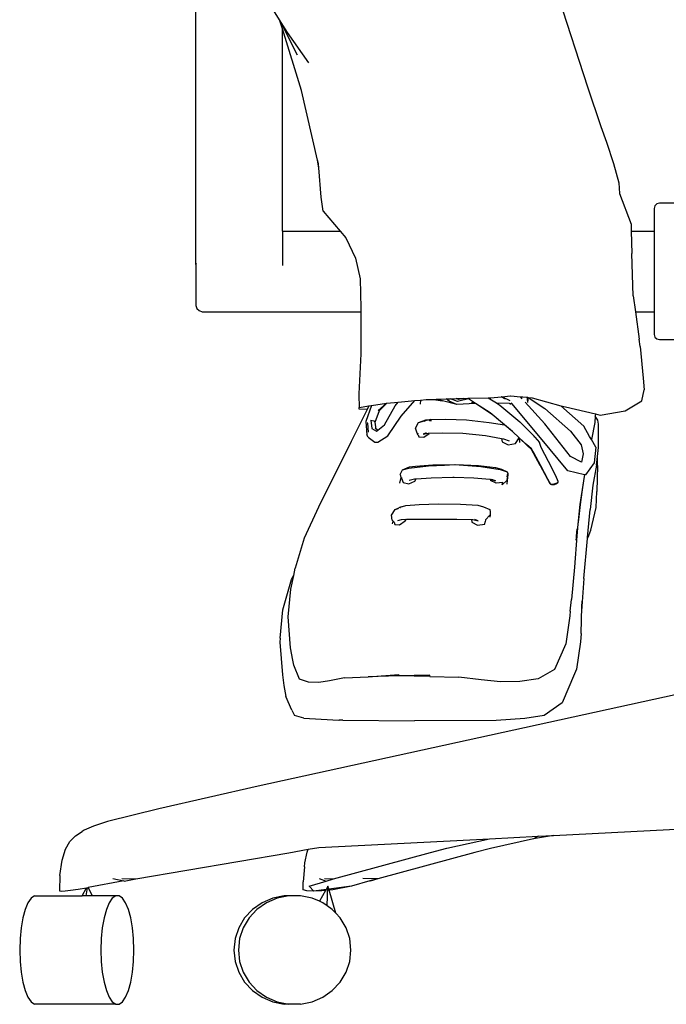
# Model space of a CAD drawing. Units: centimetres. Extents: x 107 to 993, y -198 to 187.
# Drawn here: x 153 to 178, y -180 to -142 of the extents above; entities that cross this region are included whole.
import ezdxf

# ---------------------------------------------------------------- set-up
doc = ezdxf.new("R2010")
doc.units = ezdxf.units.CM
doc.layers.add('Edges', color=7, linetype='Continuous')

# ---------------------------------------------------------------- blocks, each defined once
blk = doc.blocks.new('person sitting at desk fr')
at = {"layer": 'Edges'}
for p, q in [((-136.242, -46.038), (-136.242, -31.265)), ((-133.768, -35.64), (-133.049, -36.792)), ((-122.53, -35.735), (-121.378, -39.297)), ((-132.952, -37.103), (-133.049, -36.792)), ((-133.049, -36.792), (-133.006, -36.861)), ((-133.006, -36.861), (-132.391, -38.08)), ((-133.006, -36.861), (-132.771, -37.238)), ((-132.224, -39.437), (-132.952, -37.103)), ((-132.952, -44.775), (-132.952, -37.103)), ((-132.771, -37.238), (-131.967, -38.389)), ((-131.618, -42.08), (-132.224, -39.437)), ((-121.378, -39.297), (-120.87, -40.806)), ((-120.87, -40.806), (-120.658, -41.393)), ((-120.658, -41.393), (-120.389, -42.201)), ((-131.573, -42.368), (-131.618, -42.08)), ((-131.585, -42.223), (-131.618, -42.08)), ((-120.389, -42.201), (-120.187, -42.941)), ((-131.573, -42.368), (-131.585, -42.223)), ((-131.484, -43.479), (-131.573, -42.368)), ((-120.187, -42.941), (-120.156, -43.346)), ((-131.411, -44.017), (-131.484, -43.479)), ((-120.156, -43.346), (-119.722, -44.512)), ((-131.411, -44.017), (-130.764, -44.775)), ((-118.821, -43.815), (-118.848, -43.912)), ((-118.848, -43.912), (-118.848, -44.775)), ((-118.747, -43.743), (-118.821, -43.815)), ((-118.646, -43.717), (-118.747, -43.743)), ((-111.041, -43.717), (-118.646, -43.717)), ((-132.952, -44.775), (-130.764, -44.775)), ((-132.952, -44.775), (-132.952, -46.074)), ((-130.764, -44.775), (-130.547, -45.029)), ((-119.722, -44.512), (-119.715, -44.775)), ((-119.715, -44.775), (-118.848, -44.775)), ((-119.715, -44.775), (-119.692, -45.62)), ((-118.848, -44.775), (-118.848, -47.832)), ((-130.547, -45.029), (-130.185, -45.801)), ((-130.185, -45.801), (-130.002, -46.585)), ((-119.644, -47.224), (-119.692, -45.62)), ((-136.225, -46.006), (-136.242, -46.038)), ((-136.242, -46.038), (-136.242, -47.599)), ((-130.002, -46.585), (-129.972, -47.695)), ((-119.644, -47.224), (-119.561, -47.832)), ((-136.242, -47.599), (-136.195, -47.71)), ((-136.195, -47.71), (-136.116, -47.786)), ((-136.116, -47.786), (-136.002, -47.832)), ((-129.972, -47.695), (-129.972, -47.832)), ((-136.002, -47.832), (-129.972, -47.832)), ((-129.972, -47.832), (-129.976, -49.425)), ((-119.561, -47.832), (-119.416, -48.876)), ((-119.561, -47.832), (-118.848, -47.832)), ((-118.848, -47.832), (-118.848, -48.695)), ((-119.379, -49.155), (-119.416, -48.876)), ((-118.848, -48.695), (-118.821, -48.793)), ((-118.821, -48.793), (-118.747, -48.864)), ((-118.747, -48.864), (-118.646, -48.89)), ((-118.646, -48.89), (-116.475, -48.89)), ((-119.379, -49.155), (-119.264, -50.346)), ((-129.976, -49.425), (-130.047, -50.943)), ((-119.264, -50.346), (-119.227, -50.792)), ((-119.314, -51.211), (-119.227, -50.792)), ((-130.047, -50.943), (-130.047, -50.959)), ((-130.047, -50.959), (-130.047, -50.978)), ((-130.047, -50.978), (-130.04, -51.46)), ((-127.712, -51.183), (-127.495, -51.164)), ((-127.495, -51.164), (-127.223, -51.155)), ((-127.223, -51.155), (-127.116, -51.151)), ((-127.223, -51.155), (-126.872, -51.21)), ((-127.116, -51.151), (-126.733, -51.139)), ((-127.116, -51.151), (-126.965, -51.185)), ((-126.733, -51.139), (-126.58, -51.134)), ((-126.627, -51.222), (-126.733, -51.139)), ((-126.58, -51.134), (-126.363, -51.127)), ((-126.304, -51.242), (-126.58, -51.134)), ((-126.363, -51.127), (-126.152, -51.12)), ((-126.268, -51.16), (-126.363, -51.127)), ((-125.889, -51.133), (-126.304, -51.242)), ((-126.078, -51.118), (-126.268, -51.16)), ((-126.152, -51.12), (-126.078, -51.118)), ((-126.078, -51.118), (-125.912, -51.115)), ((-125.912, -51.115), (-125.144, -51.1)), ((-125.889, -51.133), (-125.912, -51.115)), ((-125.849, -51.162), (-125.889, -51.133)), ((-125.661, -51.286), (-125.849, -51.162)), ((-125.144, -51.1), (-125.043, -51.098)), ((-125.144, -51.1), (-124.832, -51.289)), ((-125.043, -51.098), (-124.649, -51.06)), ((-124.649, -51.06), (-124.622, -51.057)), ((-124.49, -51.147), (-124.649, -51.06)), ((-124.622, -51.057), (-124.292, -51.025)), ((-124.308, -51.216), (-124.622, -51.057)), ((-124.292, -51.025), (-124.297, -51.033)), ((-124.287, -51.025), (-124.294, -51.034)), ((-124.292, -51.025), (-124.287, -51.025)), ((-124.287, -51.025), (-123.924, -51.055)), ((-123.904, -51.077), (-123.924, -51.055)), ((-123.924, -51.055), (-123.832, -51.063)), ((-123.904, -51.077), (-123.88, -51.072)), ((-123.854, -51.133), (-123.904, -51.077)), ((-123.873, -51.071), (-123.832, -51.063)), ((-123.832, -51.063), (-123.665, -51.077)), ((-123.656, -51.143), (-123.665, -51.077)), ((-123.665, -51.077), (-123.658, -51.077)), ((-123.658, -51.077), (-123.634, -51.211)), ((-123.658, -51.077), (-123.632, -51.079)), ((-123.638, -51.275), (-123.655, -51.151)), ((-123.632, -51.079), (-122.992, -51.5)), ((-123.632, -51.079), (-123.476, -51.092)), ((-123.476, -51.092), (-122.382, -51.398)), ((-129.736, -51.534), (-130.345, -52.748)), ((-130.04, -51.46), (-129.669, -51.402)), ((-130.037, -51.527), (-130.04, -51.46)), ((-129.736, -51.534), (-130.037, -51.527)), ((-129.575, -51.387), (-129.785, -51.997)), ((-129.669, -51.402), (-129.736, -51.534)), ((-129.669, -51.402), (-129.575, -51.387)), ((-129.575, -51.387), (-129.008, -51.297)), ((-129.318, -51.584), (-129.001, -51.296)), ((-129.272, -51.579), (-128.985, -51.295)), ((-129.082, -52.121), (-128.678, -51.405)), ((-129.008, -51.297), (-129.001, -51.296)), ((-129.001, -51.296), (-128.985, -51.295)), ((-128.985, -51.295), (-128.555, -51.257)), ((-128.678, -51.405), (-128.555, -51.257)), ((-128.555, -51.257), (-127.923, -51.201)), ((-128.444, -51.797), (-127.923, -51.201)), ((-127.923, -51.201), (-127.712, -51.183)), ((-127.712, -51.183), (-127.723, -51.338)), ((-127.675, -51.187), (-127.683, -51.213)), ((-126.872, -51.21), (-126.965, -51.185)), ((-126.339, -51.354), (-126.872, -51.21)), ((-126.339, -51.354), (-126.627, -51.222)), ((-125.627, -51.308), (-126.339, -51.354)), ((-125.661, -51.286), (-125.775, -51.287)), ((-125.627, -51.308), (-125.661, -51.286)), ((-124.994, -51.726), (-125.627, -51.308)), ((-125.064, -51.665), (-125.627, -51.308)), ((-124.832, -51.289), (-124.348, -51.305)), ((-124.832, -51.289), (-124.741, -51.344)), ((-124.741, -51.344), (-124.699, -51.377)), ((-124.699, -51.377), (-123.947, -52.009)), ((-124.348, -51.305), (-124.313, -51.309)), ((-124.315, -51.299), (-124.313, -51.309)), ((-124.313, -51.309), (-124.308, -51.347)), ((-124.313, -51.309), (-124.302, -51.31)), ((-124.302, -51.31), (-124.308, -51.347)), ((-124.299, -51.296), (-124.302, -51.31)), ((-124.302, -51.31), (-124.253, -51.316)), ((-124.253, -51.316), (-124.274, -51.291)), ((-123.155, -52.619), (-124.253, -51.316)), ((-122.994, -52.087), (-123.737, -51.262)), ((-123.638, -51.275), (-123.634, -51.211)), ((-122.992, -51.5), (-122.024, -52.361)), ((-121.513, -52.172), (-122.382, -51.398)), ((-122.382, -51.398), (-122.212, -51.445)), ((-122.212, -51.445), (-121.075, -51.707)), ((-119.943, -51.592), (-119.314, -51.211)), ((-129.436, -52.022), (-129.272, -51.579)), ((-128.947, -52.539), (-128.444, -51.797)), ((-127.318, -51.915), (-127.602, -51.981)), ((-127.515, -51.935), (-127.318, -51.915)), ((-127.318, -51.915), (-126.752, -51.902)), ((-126.752, -51.902), (-125.965, -51.929)), ((-124.994, -51.726), (-125.064, -51.665)), ((-124.267, -52.331), (-124.994, -51.726)), ((-124.528, -52.119), (-124.994, -51.726)), ((-121.081, -51.795), (-121.096, -52.03)), ((-121.075, -51.707), (-121.081, -51.795)), ((-120.979, -51.942), (-121.081, -51.795)), ((-121.075, -51.707), (-120.89, -51.75)), ((-120.89, -51.75), (-119.943, -51.592)), ((-129.785, -51.997), (-129.751, -52.507)), ((-129.711, -52.045), (-129.723, -52.042)), ((-129.723, -52.054), (-129.703, -52.406)), ((-129.594, -51.947), (-129.485, -51.976)), ((-129.594, -51.947), (-129.558, -52.256)), ((-129.558, -52.256), (-129.382, -52.359)), ((-129.436, -52.022), (-129.485, -51.976)), ((-129.389, -52.287), (-129.436, -52.022)), ((-129.389, -52.287), (-129.436, -52.26)), ((-129.332, -52.32), (-129.389, -52.287)), ((-129.332, -52.32), (-129.082, -52.121)), ((-127.9, -52.25), (-127.792, -52.035)), ((-127.839, -52.442), (-127.9, -52.25)), ((-127.792, -52.035), (-127.515, -51.935)), ((-127.792, -52.035), (-127.602, -51.981)), ((-127.571, -51.979), (-127.566, -51.977)), ((-127.54, -51.975), (-127.543, -51.977)), ((-127.368, -51.959), (-127.395, -51.962)), ((-127.368, -51.959), (-127.338, -51.956)), ((-127.348, -51.965), (-127.368, -51.959)), ((-127.302, -51.956), (-127.338, -51.956)), ((-127.338, -51.956), (-127.301, -51.962)), ((-127.301, -51.962), (-127.302, -51.956)), ((-125.965, -51.929), (-125.103, -52.029)), ((-125.103, -52.029), (-124.528, -52.119)), ((-124.227, -52.374), (-124.528, -52.119)), ((-123.947, -52.009), (-123.395, -52.557)), ((-122.02, -53.326), (-122.994, -52.087)), ((-121.296, -52.559), (-121.513, -52.172)), ((-121.096, -52.03), (-121.227, -52.682)), ((-120.962, -52.1), (-120.979, -51.942)), ((-120.962, -52.977), (-120.962, -52.1)), ((-129.693, -52.595), (-129.751, -52.507)), ((-129.693, -52.595), (-129.451, -52.776)), ((-129.382, -52.359), (-129.332, -52.32)), ((-129.337, -52.782), (-128.947, -52.539)), ((-127.795, -52.502), (-127.839, -52.442)), ((-127.817, -52.435), (-127.814, -52.445)), ((-127.795, -52.502), (-127.778, -52.575)), ((-127.778, -52.575), (-127.591, -52.591)), ((-127.493, -52.428), (-127.606, -52.474)), ((-127.606, -52.474), (-127.426, -52.444)), ((-127.591, -52.591), (-127.386, -52.448)), ((-127.426, -52.444), (-127.383, -52.442)), ((-127.386, -52.448), (-127.383, -52.442)), ((-127.383, -52.442), (-126.876, -52.419)), ((-126.876, -52.419), (-126.101, -52.436)), ((-126.101, -52.436), (-125.242, -52.531)), ((-125.242, -52.531), (-124.639, -52.635)), ((-124.639, -52.635), (-124.615, -52.767)), ((-124.639, -52.635), (-124.569, -52.647)), ((-124.569, -52.647), (-124.352, -52.725)), ((-124.227, -52.374), (-124.267, -52.331)), ((-123.955, -52.623), (-124.227, -52.374)), ((-123.969, -52.618), (-124.227, -52.374)), ((-124.114, -52.827), (-123.969, -52.618)), ((-123.954, -52.632), (-123.969, -52.618)), ((-123.955, -52.623), (-123.955, -52.62)), ((-123.691, -52.866), (-123.955, -52.623)), ((-123.941, -52.786), (-123.954, -52.632)), ((-123.684, -52.889), (-123.954, -52.632)), ((-123.37, -52.589), (-123.395, -52.557)), ((-123.37, -52.589), (-123.198, -52.79)), ((-122.119, -53.861), (-123.155, -52.619)), ((-122.024, -52.361), (-121.611, -52.883)), ((-121.227, -52.682), (-121.296, -52.559)), ((-130.345, -52.748), (-131.585, -55.248)), ((-129.451, -52.776), (-129.337, -52.782)), ((-124.615, -52.767), (-124.382, -52.882)), ((-124.382, -52.882), (-124.114, -52.827)), ((-123.497, -53.033), (-123.691, -52.866)), ((-123.503, -53.052), (-123.684, -52.889)), ((-123.407, -53.185), (-123.497, -53.033)), ((-123.131, -52.977), (-123.198, -52.79)), ((-122.861, -53.51), (-123.131, -52.977)), ((-121.611, -52.883), (-121.543, -53.223)), ((-121.065, -52.97), (-121.227, -52.682)), ((-121.065, -52.97), (-121.124, -53.567)), ((-120.999, -53.318), (-120.962, -52.977)), ((-123.419, -53.2), (-123.503, -53.052)), ((-123.168, -53.668), (-123.419, -53.2)), ((-123.145, -53.675), (-123.407, -53.185)), ((-121.608, -53.537), (-122.02, -53.326)), ((-121.543, -53.223), (-121.608, -53.537)), ((-121.034, -53.65), (-120.999, -53.318)), ((-121, -53.667), (-120.999, -53.318)), ((-128.394, -53.823), (-128.124, -53.718)), ((-128.394, -53.823), (-128.151, -53.765)), ((-128.151, -53.765), (-127.403, -53.676)), ((-128.124, -53.718), (-127.904, -53.689)), ((-127.904, -53.689), (-127.246, -53.645)), ((-127.403, -53.676), (-126.804, -53.65)), ((-127.246, -53.645), (-126.807, -53.635)), ((-126.807, -53.635), (-126.375, -53.625)), ((-126.804, -53.65), (-126.408, -53.632)), ((-126.408, -53.632), (-125.425, -53.705)), ((-126.375, -53.625), (-125.517, -53.67)), ((-125.517, -53.67), (-124.873, -53.741)), ((-125.425, -53.705), (-124.685, -53.821)), ((-124.873, -53.741), (-124.645, -53.8)), ((-123.168, -53.668), (-122.805, -54.348)), ((-122.877, -54.183), (-123.145, -53.675)), ((-122.582, -54.055), (-122.861, -53.51)), ((-121.124, -53.567), (-121.458, -54.021)), ((-121.034, -53.65), (-121.169, -54.41)), ((-121, -53.667), (-121.023, -54.652)), ((-128.499, -54.339), (-128.449, -54.118)), ((-128.483, -54.005), (-128.394, -53.823)), ((-128.464, -54.062), (-128.483, -54.005)), ((-128.449, -54.118), (-128.464, -54.062)), ((-128.449, -54.118), (-128.439, -54.141)), ((-128.431, -54.115), (-128.439, -54.141)), ((-128.439, -54.141), (-128.37, -54.31)), ((-127.879, -54.17), (-127.31, -54.129)), ((-127.31, -54.129), (-126.485, -54.107)), ((-126.485, -54.107), (-126.435, -54.111)), ((-126.435, -54.111), (-125.686, -54.13)), ((-125.686, -54.13), (-125.088, -54.183)), ((-124.685, -53.821), (-124.419, -53.907)), ((-124.645, -53.8), (-124.419, -53.907)), ((-124.423, -54.165), (-124.421, -54.163)), ((-124.413, -54.157), (-124.422, -54.197)), ((-124.413, -54.004), (-124.42, -54)), ((-124.419, -53.907), (-124.402, -53.967)), ((-124.419, -54.101), (-124.413, -54.004)), ((-124.418, -54.112), (-124.419, -54.101)), ((-124.402, -53.967), (-124.413, -54.004)), ((-124.402, -53.967), (-124.413, -54.157)), ((-122.487, -54.276), (-122.582, -54.055)), ((-121.49, -54.013), (-122.119, -53.861)), ((-121.501, -54.081), (-121.671, -55.14)), ((-121.501, -54.081), (-121.578, -54.593)), ((-121.49, -54.013), (-121.501, -54.081)), ((-121.458, -54.021), (-121.49, -54.013)), ((-128.37, -54.31), (-128.155, -54.364)), ((-128.155, -54.364), (-127.924, -54.265)), ((-128.149, -54.222), (-127.939, -54.175)), ((-127.939, -54.175), (-127.901, -54.172)), ((-127.924, -54.265), (-127.879, -54.17)), ((-127.901, -54.172), (-127.911, -54.193)), ((-127.901, -54.172), (-127.879, -54.17)), ((-125.088, -54.183), (-125.073, -54.185)), ((-125.073, -54.185), (-124.864, -54.252)), ((-125.073, -54.185), (-125.054, -54.233)), ((-124.848, -54.334), (-125.054, -54.233)), ((-124.864, -54.252), (-125.003, -54.192)), ((-124.59, -54.312), (-124.848, -54.334)), ((-124.612, -54.393), (-124.427, -54.218)), ((-124.612, -54.393), (-124.59, -54.312)), ((-124.427, -54.218), (-124.431, -54.377)), ((-124.422, -54.197), (-124.427, -54.218)), ((-124.422, -54.197), (-124.423, -54.165)), ((-122.77, -54.385), (-122.877, -54.183)), ((-122.77, -54.385), (-122.805, -54.348)), ((-122.652, -54.374), (-122.77, -54.385)), ((-122.726, -54.396), (-122.77, -54.385)), ((-122.639, -54.398), (-122.726, -54.396)), ((-122.535, -54.333), (-122.652, -54.374)), ((-122.555, -54.357), (-122.639, -54.398)), ((-122.521, -54.329), (-122.555, -54.357)), ((-122.555, -54.357), (-122.535, -54.333)), ((-122.531, -54.331), (-122.535, -54.333)), ((-122.487, -54.276), (-122.531, -54.331)), ((-122.487, -54.276), (-122.521, -54.329)), ((-121.169, -54.41), (-121.276, -55.333)), ((-121.578, -54.593), (-121.651, -55.139)), ((-121.046, -55.257), (-121.023, -54.652)), ((-131.585, -55.248), (-132.129, -56.42)), ((-128.68, -55.338), (-128.532, -55.266)), ((-128.68, -55.338), (-128.548, -55.282)), ((-128.443, -55.238), (-128.532, -55.266)), ((-128.5, -55.262), (-128.497, -55.261)), ((-128.467, -55.257), (-128.461, -55.255)), ((-128.443, -55.238), (-128.399, -55.22)), ((-128.399, -55.22), (-128.267, -55.182)), ((-128.267, -55.182), (-127.764, -55.145)), ((-127.764, -55.145), (-127.028, -55.124)), ((-127.028, -55.124), (-126.196, -55.135)), ((-126.196, -55.135), (-125.538, -55.175)), ((-125.538, -55.175), (-125.322, -55.236)), ((-125.322, -55.236), (-125.078, -55.333)), ((-121.672, -55.146), (-121.744, -55.895)), ((-121.651, -55.139), (-121.722, -55.719)), ((-121.671, -55.14), (-121.672, -55.146)), ((-121.671, -55.14), (-121.661, -55.139)), ((-121.651, -55.139), (-121.647, -55.139)), ((-121.249, -56.116), (-121.046, -55.257)), ((-128.814, -55.551), (-128.68, -55.338)), ((-128.783, -55.733), (-128.814, -55.551)), ((-128.68, -55.338), (-128.557, -55.291)), ((-125.08, -55.55), (-125.242, -55.727)), ((-125.072, -55.54), (-125.081, -55.62)), ((-125.08, -55.55), (-125.081, -55.62)), ((-125.072, -55.54), (-125.08, -55.55)), ((-125.078, -55.333), (-125.075, -55.42)), ((-125.075, -55.42), (-125.066, -55.448)), ((-125.075, -55.42), (-125.075, -55.444)), ((-125.066, -55.448), (-125.075, -55.444)), ((-125.075, -55.444), (-125.072, -55.54)), ((-121.374, -56.4), (-121.276, -55.333)), ((-128.744, -55.779), (-128.783, -55.733)), ((-128.776, -55.883), (-128.744, -55.779)), ((-128.714, -55.815), (-128.744, -55.779)), ((-128.714, -55.815), (-128.688, -55.9)), ((-128.688, -55.9), (-128.513, -55.913)), ((-128.571, -55.753), (-128.432, -55.708)), ((-128.513, -55.913), (-128.289, -55.765)), ((-128.432, -55.708), (-128.249, -55.704)), ((-128.289, -55.765), (-128.249, -55.704)), ((-128.249, -55.704), (-127.888, -55.696)), ((-127.888, -55.696), (-127.126, -55.698)), ((-127.126, -55.698), (-126.336, -55.698)), ((-126.336, -55.698), (-125.773, -55.712)), ((-125.773, -55.712), (-125.764, -55.81)), ((-125.773, -55.712), (-125.759, -55.713)), ((-125.764, -55.81), (-125.548, -55.923)), ((-125.759, -55.713), (-125.756, -55.734)), ((-125.759, -55.713), (-125.732, -55.713)), ((-125.732, -55.713), (-125.529, -55.764)), ((-125.529, -55.764), (-125.649, -55.716)), ((-125.548, -55.923), (-125.276, -55.885)), ((-125.276, -55.885), (-125.257, -55.805)), ((-125.242, -55.727), (-125.257, -55.805)), ((-121.744, -55.895), (-121.785, -56.329)), ((-121.722, -55.719), (-121.744, -55.895)), ((-121.785, -56.329), (-121.874, -57.517)), ((-121.782, -56.196), (-121.82, -56.498)), ((-121.778, -56.064), (-121.81, -56.34)), ((-121.377, -56.432), (-121.321, -56.326)), ((-121.377, -56.432), (-121.374, -56.4)), ((-121.321, -56.326), (-121.249, -56.116)), ((-132.129, -56.42), (-132.464, -57.562)), ((-121.511, -57.948), (-121.377, -56.432)), ((-121.874, -57.517), (-121.985, -58.753)), ((-132.634, -58.36), (-132.524, -57.842)), ((-132.602, -57.989), (-132.524, -57.842)), ((-132.524, -57.842), (-132.464, -57.562)), ((-132.939, -59.138), (-132.602, -57.989)), ((-121.511, -57.948), (-121.586, -59.011)), ((-132.732, -59.404), (-132.634, -58.36)), ((-122.037, -59.188), (-121.985, -58.753)), ((-121.619, -60.034), (-121.586, -59.011)), ((-121.586, -59.011), (-121.599, -59.183)), ((-121.586, -59.011), (-121.58, -58.811)), ((-133.04, -60.21), (-132.939, -59.138)), ((-122.043, -59.363), (-122.198, -60.436)), ((-122.037, -59.188), (-122.043, -59.363)), ((-132.648, -60.576), (-132.732, -59.404)), ((-121.619, -60.034), (-121.636, -60.355)), ((-133.04, -60.21), (-133.046, -60.364)), ((-133.046, -60.364), (-132.944, -61.608)), ((-122.198, -60.436), (-122.627, -61.401)), ((-121.636, -60.355), (-121.794, -61.397)), ((-132.552, -61.048), (-132.648, -60.576)), ((-132.525, -61.239), (-132.552, -61.048)), ((-132.31, -61.773), (-132.525, -61.239)), ((-132.944, -61.608), (-132.899, -62.01)), ((-129.696, -61.688), (-128.538, -61.596)), ((-128.551, -61.644), (-128.538, -61.596)), ((-127.355, -61.623), (-128.551, -61.644)), ((-127.355, -61.672), (-127.355, -61.623)), ((-122.627, -61.401), (-123.249, -61.763)), ((-121.865, -61.572), (-122.339, -62.671)), ((-121.794, -61.397), (-121.865, -61.572)), ((-131.967, -61.88), (-132.31, -61.773)), ((-131.564, -61.903), (-131.967, -61.88)), ((-131.165, -61.833), (-131.564, -61.903)), ((-130.591, -61.726), (-131.165, -61.833)), ((-130.591, -61.726), (-129.696, -61.688)), ((-128.551, -61.644), (-129.696, -61.688)), ((-127.355, -61.672), (-128.551, -61.644)), ((-127.355, -61.672), (-126.264, -61.699)), ((-125.413, -61.802), (-126.264, -61.699)), ((-124.68, -61.874), (-125.413, -61.802)), ((-123.944, -61.859), (-124.68, -61.874)), ((-123.249, -61.763), (-123.944, -61.859)), ((-117.205, -62.181), (-133.87, -65.834)), ((-132.899, -62.01), (-132.819, -62.424)), ((-132.591, -62.95), (-132.819, -62.424)), ((-122.339, -62.671), (-123.019, -63.147)), ((-132.591, -62.95), (-132.497, -63.148)), ((-132.139, -63.246), (-132.497, -63.148)), ((-132.139, -63.246), (-131.039, -63.317)), ((-131.039, -63.317), (-130.811, -63.32)), ((-130.811, -63.32), (-130.795, -63.321)), ((-130.661, -63.321), (-130.795, -63.321)), ((-130.661, -63.321), (-127.942, -63.348)), ((-124.847, -63.335), (-127.942, -63.348)), ((-123.752, -63.265), (-124.847, -63.335)), ((-123.019, -63.147), (-123.752, -63.265)), ((-133.87, -65.834), (-137.643, -66.691)), ((-137.643, -66.691), (-139.591, -67.176)), ((-139.591, -67.176), (-140.12, -67.346)), ((-140.801, -67.716), (-140.549, -67.548)), ((-140.468, -67.502), (-140.549, -67.548)), ((-140.12, -67.346), (-140.468, -67.502)), ((-122.668, -67.698), (-117.205, -67.418)), ((-141.184, -68.222), (-141.012, -67.927)), ((-140.801, -67.716), (-141.012, -67.927)), ((-131.568, -68.155), (-125.089, -67.823)), ((-126.711, -68.182), (-125.089, -67.823)), ((-125.089, -67.823), (-123.253, -67.728)), ((-123.43, -67.827), (-125.056, -68.189)), ((-122.668, -67.698), (-123.43, -67.827)), ((-123.253, -67.728), (-123.43, -67.827)), ((-123.253, -67.728), (-122.668, -67.698)), ((-141.312, -68.641), (-141.184, -68.222)), ((-138.508, -69.341), (-132.713, -68.353)), ((-132.713, -68.353), (-131.977, -68.226)), ((-132.096, -68.743), (-132.016, -68.331)), ((-132.016, -68.331), (-131.977, -68.226)), ((-131.977, -68.226), (-131.568, -68.155)), ((-131.015, -69.341), (-127.329, -68.35)), ((-125.648, -68.349), (-129.337, -69.341)), ((-127.329, -68.35), (-126.711, -68.182)), ((-125.056, -68.189), (-125.648, -68.349)), ((-141.392, -69.224), (-141.312, -68.641)), ((-132.111, -68.893), (-132.16, -69.461)), ((-132.111, -68.893), (-132.096, -68.743)), ((-141.392, -69.224), (-141.416, -69.8)), ((-138.965, -69.426), (-140.319, -69.677)), ((-139.383, -69.332), (-138.965, -69.426)), ((-139.043, -69.335), (-138.508, -69.341)), ((-138.965, -69.426), (-138.956, -69.428)), ((-138.956, -69.428), (-138.508, -69.341)), ((-132.16, -69.759), (-132.16, -69.461)), ((-131.939, -69.622), (-131.297, -69.428)), ((-131.562, -69.332), (-131.297, -69.428)), ((-131.351, -69.335), (-131.015, -69.341)), ((-131.297, -69.428), (-131.015, -69.341)), ((-129.632, -69.425), (-130.327, -69.622)), ((-129.337, -69.341), (-129.9, -69.332)), ((-129.337, -69.341), (-129.632, -69.425)), ((-129.624, -69.428), (-129.632, -69.425)), ((-129.337, -69.341), (-129.624, -69.428)), ((-141.416, -69.8), (-141.346, -69.81)), ((-141.346, -69.81), (-141.189, -69.8)), ((-141.189, -69.8), (-140.987, -69.775)), ((-140.987, -69.775), (-140.699, -69.737)), ((-140.699, -69.737), (-140.384, -69.689)), ((-140.556, -69.985), (-140.384, -69.689)), ((-140.357, -69.684), (-140.409, -69.985)), ((-140.384, -69.689), (-140.357, -69.684)), ((-140.357, -69.684), (-140.319, -69.677)), ((-140.152, -69.985), (-140.319, -69.677)), ((-132.02, -69.8), (-132.16, -69.759)), ((-131.765, -69.81), (-132.02, -69.8)), ((-131.765, -69.81), (-131.939, -69.622)), ((-131.296, -69.749), (-131.765, -69.81)), ((-131.452, -69.8), (-131.765, -69.81)), ((-131.317, -69.786), (-131.549, -70.196)), ((-131.317, -69.786), (-131.452, -69.8)), ((-131.296, -69.749), (-131.317, -69.786)), ((-131.226, -69.625), (-131.296, -69.749)), ((-131.253, -70.37), (-131.226, -69.625)), ((-131.194, -69.735), (-131.226, -69.625)), ((-130.327, -69.622), (-131.194, -69.735)), ((-131.183, -69.773), (-131.194, -69.735)), ((-131.04, -69.759), (-131.183, -69.773)), ((-130.926, -70.651), (-131.183, -69.773)), ((-130.327, -69.622), (-131.04, -69.759)), ((-142.489, -70.075), (-142.608, -70.252)), ((-142.361, -69.985), (-142.489, -70.075)), ((-142.361, -69.985), (-140.556, -69.985)), ((-140.409, -69.985), (-140.556, -69.985)), ((-140.152, -69.985), (-140.409, -69.985)), ((-139.279, -69.985), (-140.152, -69.985)), ((-139.407, -70.075), (-139.526, -70.252)), ((-139.279, -69.985), (-139.407, -70.075)), ((-139.148, -69.985), (-139.279, -69.985)), ((-139.021, -70.075), (-139.148, -69.985)), ((-138.901, -70.252), (-139.021, -70.075)), ((-133.317, -70.075), (-133.725, -70.252)), ((-133.149, -70.075), (-133.556, -70.252)), ((-132.881, -69.985), (-133.317, -70.075)), ((-132.712, -69.985), (-133.149, -70.075)), ((-132.712, -69.985), (-132.881, -69.985)), ((-132.266, -69.985), (-132.712, -69.985)), ((-131.829, -70.075), (-132.266, -69.985)), ((-131.549, -70.196), (-131.829, -70.075)), ((-131.421, -70.252), (-131.549, -70.196)), ((-142.714, -70.506), (-142.801, -70.828)), ((-142.608, -70.252), (-142.714, -70.506)), ((-139.632, -70.506), (-139.719, -70.828)), ((-139.526, -70.252), (-139.632, -70.506)), ((-138.795, -70.506), (-138.901, -70.252)), ((-138.708, -70.828), (-138.795, -70.506)), ((-134.086, -70.506), (-134.385, -70.828)), ((-133.918, -70.506), (-134.216, -70.828)), ((-133.725, -70.252), (-134.086, -70.506)), ((-133.556, -70.252), (-133.918, -70.506)), ((-131.253, -70.37), (-131.421, -70.252)), ((-131.06, -70.506), (-131.253, -70.37)), ((-130.926, -70.651), (-131.06, -70.506)), ((-142.801, -70.828), (-142.867, -71.203)), ((-139.719, -70.828), (-139.785, -71.203)), ((-138.643, -71.203), (-138.708, -70.828)), ((-134.385, -70.828), (-134.608, -71.203)), ((-134.216, -70.828), (-134.439, -71.203)), ((-130.761, -70.828), (-130.926, -70.651)), ((-130.538, -71.203), (-130.761, -70.828)), ((-142.867, -71.203), (-142.907, -71.615)), ((-139.785, -71.203), (-139.825, -71.615)), ((-138.602, -71.615), (-138.643, -71.203)), ((-134.608, -71.203), (-134.746, -71.615)), ((-134.439, -71.203), (-134.577, -71.615)), ((-130.4, -71.615), (-130.538, -71.203)), ((-142.907, -71.615), (-142.921, -72.046)), ((-139.825, -71.615), (-139.839, -72.046)), ((-138.589, -72.046), (-138.602, -71.615)), ((-134.746, -71.615), (-134.793, -72.046)), ((-134.577, -71.615), (-134.624, -72.046)), ((-130.354, -72.046), (-130.4, -71.615)), ((-142.921, -72.046), (-142.907, -72.477)), ((-139.839, -72.046), (-139.825, -72.477)), ((-138.602, -72.477), (-138.589, -72.046)), ((-134.793, -72.046), (-134.746, -72.477)), ((-134.624, -72.046), (-134.577, -72.477)), ((-130.4, -72.477), (-130.354, -72.046)), ((-142.907, -72.477), (-142.867, -72.888)), ((-139.825, -72.477), (-139.785, -72.888)), ((-138.643, -72.888), (-138.602, -72.477)), ((-134.746, -72.477), (-134.608, -72.888)), ((-134.577, -72.477), (-134.439, -72.888)), ((-130.538, -72.888), (-130.4, -72.477)), ((-142.867, -72.888), (-142.801, -73.264)), ((-139.785, -72.888), (-139.719, -73.264)), ((-138.708, -73.264), (-138.643, -72.888)), ((-134.608, -72.888), (-134.385, -73.264)), ((-134.439, -72.888), (-134.216, -73.264)), ((-130.761, -73.264), (-130.538, -72.888)), ((-142.801, -73.264), (-142.714, -73.585)), ((-142.714, -73.585), (-142.608, -73.84)), ((-139.719, -73.264), (-139.632, -73.585)), ((-139.632, -73.585), (-139.526, -73.84)), ((-138.901, -73.84), (-138.795, -73.585)), ((-138.795, -73.585), (-138.708, -73.264)), ((-134.385, -73.264), (-134.086, -73.585)), ((-134.216, -73.264), (-133.918, -73.585)), ((-134.086, -73.585), (-133.725, -73.84)), ((-133.918, -73.585), (-133.556, -73.84)), ((-131.421, -73.84), (-131.06, -73.585)), ((-131.06, -73.585), (-130.761, -73.264)), ((-142.608, -73.84), (-142.489, -74.016)), ((-139.526, -73.84), (-139.407, -74.016)), ((-139.021, -74.016), (-138.901, -73.84)), ((-133.725, -73.84), (-133.317, -74.016)), ((-133.556, -73.84), (-133.149, -74.016)), ((-131.829, -74.016), (-131.421, -73.84)), ((-142.489, -74.016), (-142.361, -74.106)), ((-139.279, -74.106), (-142.361, -74.106)), ((-139.407, -74.016), (-139.279, -74.106)), ((-139.279, -74.106), (-139.148, -74.106)), ((-139.148, -74.106), (-139.021, -74.016)), ((-133.317, -74.016), (-132.881, -74.106)), ((-133.149, -74.016), (-132.712, -74.106)), ((-132.712, -74.106), (-132.881, -74.106)), ((-132.266, -74.106), (-132.712, -74.106)), ((-132.266, -74.106), (-131.829, -74.016))]:
    blk.add_line(p, q, dxfattribs=at)

msp = doc.modelspace()

# ---------------------------------------------------------------- block references
msp.add_blockref('person sitting at desk fr', (295.895, -105.422))

doc.saveas('drawing.dxf')
